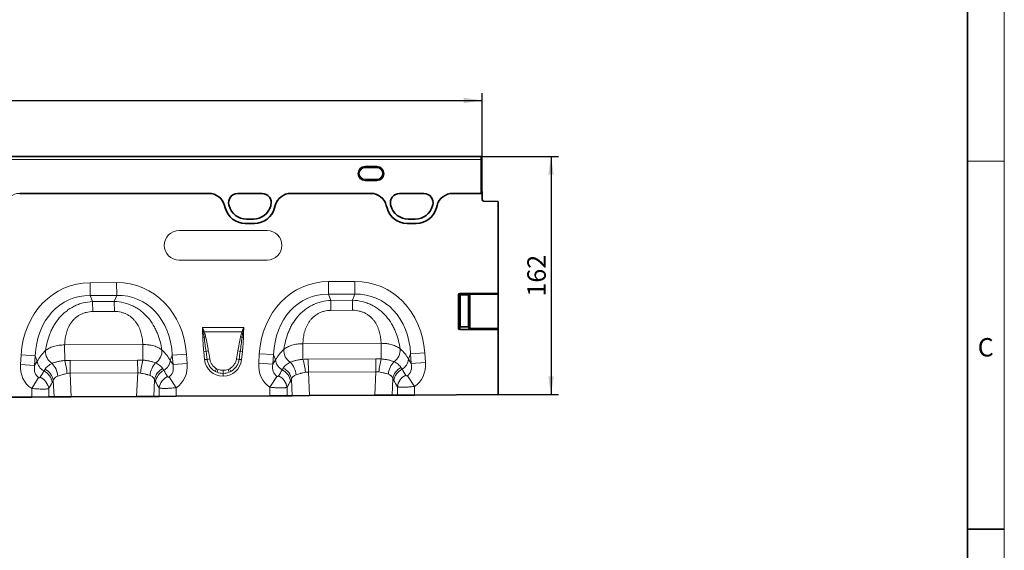
# Model space of a CAD drawing. Units: millimetres. Extents: x 75 to 2081, y 25 to 1460.
# Drawn here: x 1406 to 2075, y 728 to 1089 of the extents above; entities that cross this region are included whole.
import ezdxf

# ---------------------------------------------------------------- set-up
doc = ezdxf.new("R2010")
doc.units = ezdxf.units.MM
doc.header["$LTSCALE"] = 5
doc.layers.add('DIMENSION', color=7, linetype='Continuous')
doc.styles.add('SLDTEXTSTYLE0', font='TXT', dxfattribs={"width": 0.605})
doc.dimstyles.new('SLDDIMSTYLE0', dxfattribs={"dimtxt": 12.5, "dimasz": 12.5, "dimexe": 0, "dimexo": 0.0625, "dimgap": 3.125, "dimtad": 1, "dimrnd": 1e-09, "dimzin": 12, "dimdsep": 46, "dimtxsty": 'SLDTEXTSTYLE0', "dimsah": 1, "dimcen": 0.09, "dimadec": 0, "dimazin": 3, "dimtfac": 1, "dimtofl": 0, "dimtmove": 0, "dimatfit": 3, "dimfxl": 0, "dimfrac": 2, "dimtolj": 1, "dimtzin": 12, "dimarcsym": 0})
doc.dimstyles.new('SLDDIMSTYLE1', dxfattribs={"dimtxt": 12.5, "dimasz": 12.5, "dimexe": 0, "dimexo": 0.0625, "dimgap": 3.125, "dimtad": 1, "dimdec": 0, "dimrnd": 1e-09, "dimzin": 12, "dimdsep": 46, "dimtxsty": 'SLDTEXTSTYLE0', "dimsah": 1, "dimcen": 0.09, "dimadec": 0, "dimazin": 3, "dimtfac": 1, "dimtdec": 0, "dimtofl": 0, "dimtmove": 0, "dimatfit": 3, "dimfxl": 0, "dimfrac": 2, "dimtolj": 1, "dimtzin": 12, "dimarcsym": 0})

# ---------------------------------------------------------------- blocks, each defined once
blk = doc.blocks.new('_D')
at = {"layer": 'DIMENSION'}
for p, q in [((719.92, 971.87), (719.92, 1038.83)), ((1719.92, 971.87), (1719.92, 1038.83)), ((719.92, 1033.83), (1719.92, 1033.83))]:
    blk.add_line(p, q, dxfattribs=at)
for points in [[(719.92, 1033.83), (732.42, 1031.9), (732.42, 1035.75)], [(1719.92, 1033.83), (1707.42, 1035.75), (1707.42, 1031.9)]]:
    blk.add_solid(points, dxfattribs=at)
at = {"layer": 'DIMENSION', "insert": (1200.82, 1049.94), "char_height": 12.5, "attachment_point": 1, "style": 'SLDTEXTSTYLE0'}
blk.add_mtext('1000', dxfattribs=at)
blk = doc.blocks.new('_D_2')
at = {"layer": 'DIMENSION'}
for p, q in [((1719.42, 995.81), (1771.85, 995.81)), ((1766.85, 995.81), (1766.85, 833.93)), ((1730.92, 833.93), (1771.85, 833.93))]:
    blk.add_line(p, q, dxfattribs=at)
for points in [[(1766.85, 995.81), (1764.93, 983.31), (1768.77, 983.31)], [(1766.85, 833.93), (1768.77, 846.43), (1764.93, 846.43)]]:
    blk.add_solid(points, dxfattribs=at)
at = {"layer": 'DIMENSION', "insert": (1750.74, 900.55), "char_height": 12.5, "attachment_point": 1, "rotation": 90, "style": 'SLDTEXTSTYLE0'}
blk.add_mtext('162', dxfattribs=at)

msp = doc.modelspace()

# ---------------------------------------------------------------- linework, layer by layer
at = {"color": 7, "linetype": 'Continuous', "lineweight": 18}
for p, q in [((2075, 1460), (2075, 25)), ((2075, 992.5), (2050, 992.5))]:
    msp.add_line(p, q, dxfattribs=at)
at = {"color": 7, "linetype": 'Continuous', "lineweight": 35}
for p, q in [((2050, 1435), (2050, 50)), ((1719.416, 995.869), (1220.416, 995.869)), ((1719.416, 995.869), (1719.416, 995.866)), ((1719.416, 995.866), (1719.416, 995.814)), ((1719.416, 995.814), (1719.416, 993.816)), ((1719.416, 993.816), (1719.416, 970.663)), ((1405.613, 970.663), (1534.219, 970.663)), ((1553.811, 970.663), (1570.426, 970.663)), ((1590.013, 970.663), (1644.221, 970.663)), ((1663.811, 970.663), (1680.426, 970.663)), ((1700.016, 970.663), (1719.416, 970.663)), ((1719.416, 971.873), (1719.416, 970.663)), ((1719.916, 971.873), (1719.416, 971.873)), ((1719.916, 966.447), (1719.916, 971.873)), ((1730.916, 965.185), (1720.89, 965.447)), ((1730.916, 902.969), (1730.916, 965.185)), ((1544.866, 962.547), (1545.336, 960.795)), ((1547.96, 962.292), (1547.812, 962.845)), ((1576.425, 962.845), (1576.277, 962.292)), ((1578.896, 960.795), (1579.366, 962.547)), ((1654.869, 962.547), (1655.338, 960.795)), ((1657.96, 962.292), (1657.812, 962.845)), ((1686.425, 962.845), (1686.277, 962.292)), ((1688.899, 960.795), (1689.369, 962.547)), ((1564.482, 953.241), (1559.755, 953.241)), ((1674.482, 953.241), (1669.755, 953.241)), ((1558.985, 950.321), (1565.247, 950.321)), ((1668.987, 950.321), (1675.25, 950.321)), ((1730.916, 902.969), (1730.916, 902.476)), ((1730.916, 902.476), (1730.916, 902.446)), ((1730.916, 902.446), (1730.916, 901.953)), ((1730.916, 901.953), (1730.916, 879.066)), ((1730.916, 879.066), (1730.916, 878.613)), ((1730.916, 878.613), (1730.916, 878.416)), ((1730.916, 878.416), (1730.916, 877.963)), ((1730.916, 833.929), (1730.916, 877.963)), ((1413.781, 832.324), (1349.949, 832.001)), ((1425.372, 832.382), (1413.781, 832.324)), ((1428.959, 832.4), (1425.372, 832.382)), ((1440.635, 832.46), (1428.959, 832.4)), ((1440.635, 832.46), (1485.071, 832.684)), ((1496.774, 832.744), (1485.071, 832.684)), ((1500.355, 832.762), (1496.774, 832.744)), ((1511.946, 832.82), (1500.355, 832.762)), ((1575.779, 833.143), (1511.946, 832.82)), ((1587.37, 833.202), (1575.779, 833.143)), ((1590.957, 833.22), (1587.37, 833.202)), ((1602.633, 833.279), (1590.957, 833.22)), ((1602.633, 833.279), (1647.069, 833.504)), ((1658.772, 833.563), (1647.069, 833.504)), ((1662.353, 833.582), (1658.772, 833.563)), ((1673.944, 833.64), (1662.353, 833.582)), ((1730.916, 833.929), (1673.944, 833.64)), ((2050, 742.5), (2075, 742.5))]:
    msp.add_line(p, q, dxfattribs=at)
at = {"color": 8, "linetype": 'Continuous', "lineweight": 18}
for p, q in [((1719.416, 995.866), (1220.416, 995.866)), ((1220.416, 995.814), (1719.416, 995.814)), ((1719.416, 993.816), (1220.416, 993.816)), ((1640.416, 989.131), (1648.416, 989.131)), ((1640.416, 988.633), (1640.416, 989.131)), ((1648.416, 988.633), (1640.416, 988.633)), ((1640.416, 988.582), (1640.416, 988.633)), ((1640.416, 988.582), (1648.416, 988.582)), ((1640.416, 988.084), (1640.416, 988.582)), ((1648.416, 988.084), (1640.416, 988.084)), ((1648.416, 988.633), (1648.416, 989.131)), ((1648.416, 988.582), (1648.416, 988.633)), ((1648.416, 988.084), (1648.416, 988.582)), ((1640.416, 979.764), (1640.416, 980.262)), ((1640.416, 980.262), (1648.416, 980.262)), ((1640.416, 979.764), (1640.416, 979.713)), ((1648.416, 979.764), (1640.416, 979.764)), ((1640.416, 979.215), (1640.416, 979.713)), ((1640.416, 979.713), (1648.416, 979.713)), ((1648.416, 979.215), (1640.416, 979.215)), ((1648.416, 979.764), (1648.416, 980.262)), ((1648.416, 979.764), (1648.416, 979.713)), ((1648.416, 979.215), (1648.416, 979.713)), ((1405.613, 970.663), (1534.219, 970.663)), ((1553.811, 970.663), (1570.426, 970.663)), ((1590.013, 970.663), (1644.221, 970.663)), ((1663.811, 970.663), (1680.426, 970.663)), ((1700.016, 970.663), (1719.416, 970.663)), ((1544.866, 962.547), (1545.336, 960.795)), ((1547.96, 962.292), (1547.812, 962.845)), ((1576.425, 962.845), (1576.277, 962.292)), ((1578.896, 960.795), (1579.366, 962.547)), ((1654.869, 962.547), (1655.338, 960.795)), ((1657.96, 962.292), (1657.812, 962.845)), ((1686.425, 962.845), (1686.277, 962.292)), ((1688.899, 960.795), (1689.369, 962.547)), ((1564.482, 953.241), (1559.755, 953.241)), ((1674.482, 953.241), (1669.755, 953.241)), ((1573.916, 945.373), (1513.916, 945.373)), ((1558.985, 950.321), (1565.247, 950.321)), ((1668.987, 950.321), (1675.25, 950.321)), ((1513.916, 925.373), (1573.916, 925.373)), ((1615.523, 910.763), (1633.514, 910.854)), ((1615.567, 902.103), (1615.523, 910.763)), ((1633.558, 902.194), (1633.514, 910.854)), ((1453.525, 909.943), (1471.516, 910.034)), ((1453.569, 901.283), (1453.525, 909.943)), ((1471.56, 901.374), (1471.516, 910.034)), ((1471.56, 901.374), (1453.569, 901.283)), ((1453.569, 901.283), (1455.218, 897.172)), ((1455.218, 897.172), (1469.952, 897.246)), ((1455.253, 890.368), (1455.218, 897.172)), ((1469.952, 897.246), (1471.56, 901.374)), ((1469.987, 890.443), (1469.952, 897.246)), ((1633.558, 902.194), (1615.567, 902.103)), ((1615.567, 902.103), (1617.216, 897.992)), ((1617.216, 897.992), (1631.95, 898.066)), ((1617.251, 891.188), (1617.216, 897.992)), ((1631.95, 898.066), (1633.558, 902.194)), ((1631.984, 891.263), (1631.95, 898.066)), ((1703.82, 878.986), (1703.82, 901.984)), ((1703.82, 901.984), (1704.312, 901.984)), ((1704.312, 901.984), (1704.312, 878.986)), ((1704.784, 901.513), (1704.312, 901.984)), ((1704.784, 880.232), (1704.784, 901.513)), ((1704.784, 901.513), (1705.276, 901.513)), ((1704.805, 902.969), (1730.916, 902.969)), ((1704.805, 902.476), (1704.805, 902.969)), ((1730.916, 902.476), (1704.805, 902.476)), ((1704.805, 902.476), (1705.276, 902.005)), ((1705.276, 902.005), (1710.555, 902.005)), ((1705.276, 902.005), (1705.276, 901.513)), ((1705.276, 901.513), (1705.276, 880.232)), ((1710.555, 901.513), (1705.276, 901.513)), ((1710.555, 902.005), (1710.851, 902.3)), ((1710.555, 902.005), (1710.555, 901.513)), ((1710.555, 880.232), (1710.555, 901.513)), ((1710.555, 901.513), (1711.048, 901.513)), ((1711.343, 901.808), (1711.048, 901.513)), ((1711.048, 901.513), (1711.048, 880.232)), ((1711.343, 879.452), (1711.343, 901.808)), ((1711.835, 902.446), (1730.916, 902.446)), ((1711.835, 902.446), (1711.835, 901.953)), ((1730.916, 901.953), (1711.835, 901.953)), ((1711.835, 901.953), (1711.835, 879.066)), ((1469.987, 890.443), (1455.253, 890.368)), ((1631.984, 891.263), (1617.251, 891.188)), ((1529.824, 879.519), (1557.999, 879.519)), ((1703.82, 878.986), (1704.312, 878.986)), ((1704.312, 878.986), (1704.784, 880.232)), ((1705.276, 879.779), (1704.761, 878.416)), ((1704.761, 878.416), (1730.916, 878.416)), ((1704.761, 877.963), (1704.761, 878.416)), ((1730.916, 877.963), (1704.761, 877.963)), ((1704.784, 880.232), (1705.276, 880.232)), ((1705.276, 880.232), (1705.276, 879.779)), ((1705.276, 880.232), (1710.555, 880.232)), ((1710.555, 879.779), (1705.276, 879.779)), ((1710.555, 880.232), (1710.555, 879.779)), ((1710.555, 880.232), (1711.048, 880.232)), ((1710.851, 878.999), (1710.555, 879.779)), ((1711.048, 880.232), (1711.343, 879.452)), ((1711.835, 878.613), (1711.835, 879.066)), ((1711.835, 879.066), (1730.916, 879.066)), ((1730.916, 878.613), (1711.835, 878.613)), ((1530.494, 876.51), (1529.968, 876.503)), ((1531.068, 872.882), (1530.096, 872.862)), ((1556.729, 876.514), (1531.095, 876.514)), ((1556.756, 872.882), (1557.728, 872.862)), ((1557.856, 876.503), (1557.33, 876.51)), ((1436.157, 867.707), (1489.311, 867.976)), ((1436.211, 857.093), (1436.157, 867.707)), ((1489.365, 857.365), (1489.311, 867.976)), ((1598.155, 868.527), (1651.309, 868.796)), ((1598.209, 857.913), (1598.155, 868.527)), ((1651.362, 858.184), (1651.309, 868.796)), ((1406.109, 854.46), (1406.529, 860.934)), ((1416.168, 860.309), (1406.529, 860.934)), ((1416.168, 860.309), (1415.748, 853.835)), ((1417.602, 856.736), (1416.168, 860.309)), ((1439.834, 857.227), (1485.784, 857.459)), ((1439.878, 848.479), (1439.834, 857.227)), ((1485.828, 848.712), (1485.784, 857.459)), ((1509.373, 860.781), (1507.976, 857.193)), ((1507.976, 857.193), (1509.859, 854.311)), ((1509.373, 860.781), (1519.005, 861.503)), ((1509.859, 854.311), (1509.373, 860.781)), ((1519.005, 861.503), (1519.491, 855.034)), ((1532.321, 863.247), (1530.784, 863.086)), ((1531.348, 857.722), (1530.784, 863.086)), ((1533.069, 857.903), (1531.348, 857.722)), ((1554.754, 857.903), (1556.475, 857.722)), ((1555.502, 863.247), (1557.039, 863.086)), ((1557.039, 863.086), (1556.475, 857.722)), ((1568.107, 855.28), (1568.527, 861.754)), ((1578.166, 861.129), (1568.527, 861.754)), ((1578.166, 861.129), (1577.746, 854.655)), ((1577.746, 854.655), (1579.6, 857.556)), ((1579.6, 857.556), (1578.166, 861.129)), ((1601.832, 858.046), (1647.782, 858.279)), ((1601.876, 849.299), (1601.832, 858.046)), ((1647.826, 849.532), (1647.782, 858.279)), ((1671.371, 861.601), (1669.974, 858.013)), ((1669.974, 858.013), (1671.857, 855.131)), ((1671.371, 861.601), (1681.003, 862.323)), ((1671.857, 855.131), (1671.371, 861.601)), ((1681.003, 862.323), (1681.489, 855.854)), ((1415.748, 853.835), (1406.109, 854.46)), ((1415.748, 853.835), (1417.602, 856.736)), ((1509.859, 854.311), (1519.491, 855.034)), ((1543.836, 850.488), (1543.987, 850.488)), ((1543.836, 848.383), (1543.836, 850.488)), ((1543.987, 848.383), (1543.987, 850.488)), ((1577.746, 854.655), (1568.107, 855.28)), ((1671.857, 855.131), (1681.489, 855.854)), ((1418.481, 845.529), (1413.781, 838.157)), ((1428.959, 832.4), (1428.431, 843.574)), ((1485.828, 848.712), (1439.878, 848.479)), ((1439.878, 848.479), (1440.635, 832.46)), ((1485.071, 832.684), (1485.828, 848.712)), ((1497.306, 844.011), (1496.774, 832.744)), ((1507.193, 845.967), (1511.946, 838.629)), ((1543.836, 848.383), (1543.836, 846.478)), ((1543.987, 848.383), (1543.836, 848.383)), ((1543.987, 846.478), (1543.836, 846.478)), ((1543.987, 848.383), (1543.987, 846.478)), ((1580.479, 846.349), (1575.779, 838.977)), ((1590.957, 833.22), (1590.429, 844.394)), ((1647.826, 849.532), (1601.876, 849.299)), ((1601.876, 849.299), (1602.633, 833.279)), ((1647.069, 833.504), (1647.826, 849.532)), ((1659.304, 844.831), (1658.772, 833.563)), ((1669.191, 846.787), (1673.944, 839.449)), ((1413.781, 832.324), (1413.781, 838.157)), ((1425.372, 838.011), (1425.372, 832.382)), ((1500.355, 832.762), (1500.355, 838.469)), ((1511.946, 838.629), (1511.946, 832.82)), ((1575.779, 833.143), (1575.779, 838.977)), ((1587.37, 838.831), (1587.37, 833.202)), ((1662.353, 833.582), (1662.353, 839.288)), ((1673.944, 839.449), (1673.944, 833.64))]:
    msp.add_line(p, q, dxfattribs=at)
for centre, radius, start, end in [((1640.416, 984.173), 4.958, 90, 270), ((1640.416, 984.173), 4.46, 90, 270), ((1640.416, 984.173), 4.409, 90, 270), ((1640.416, 984.173), 3.911, 90, 270), ((1648.416, 984.173), 4.958, 270, 90), ((1648.416, 984.173), 4.409, 270, 90), ((1648.416, 984.173), 3.911, 270, 90), ((1553.811, 964.452), 6.211, 90, 195), ((1570.426, 964.452), 6.211, 345, 90), ((1663.811, 964.452), 6.211, 90, 195), ((1680.426, 964.452), 6.211, 345, 90), ((1558.985, 964.452), 14.131, 195, 270), ((1559.755, 965.452), 12.211, 195, 270), ((1564.482, 965.452), 12.211, 270, 345), ((1565.247, 964.452), 14.131, 270, 345), ((1668.987, 964.452), 14.131, 195, 270), ((1669.755, 965.452), 12.211, 195, 270), ((1674.482, 965.452), 12.211, 270, 345), ((1675.25, 964.452), 14.131, 270, 345), ((1513.916, 935.373), 10, 90, 270), ((1573.916, 935.373), 10, 270, 90), ((1705.294, 901.495), 0.511, 91.99808, 178.00192), ((1710.538, 901.495), 0.511, 1.99808, 88.00192), ((1710.833, 901.79), 0.511, 1.99808, 88.00192), ((1705.299, 880.298), 0.519, 187.249842, 267.50411), ((1710.533, 880.298), 0.519, 272.49589, 352.750158), ((1710.828, 879.517), 0.519, 272.49589, 352.750158), ((1538.456, 855.868), 22.124, 109.63816, 111.091966), ((1538.189, 857.07), 20.698, 110.045733, 111.709109), ((1535.603, 855.142), 18.311, 101.221494, 104.340297), ((1552.22, 855.142), 18.311, 75.659703, 78.778506), ((1549.634, 857.07), 20.698, 68.290891, 69.954267), ((1549.368, 855.868), 22.124, 68.908034, 70.36184), ((1432.614, 863.113), 9.409, 175.526197, 237.845343), ((1492.901, 863.417), 9.408, 302.811954, 5.055749), ((1536.362, 849.531), 14.299, 100.08611, 106.414831), ((1551.462, 849.531), 14.299, 73.585169, 79.91389), ((1594.612, 863.932), 9.409, 175.526197, 237.845343), ((1654.899, 864.237), 9.408, 302.811954, 5.055749), ((1381.253, 841.952), 57.005, 6.394388, 15.402645), ((1545.115, 842.784), 57.625, 165.343959, 174.233645), ((1499.608, 857.839), 8.393, 298.064135, 355.58642), ((1536.548, 846.275), 12.137, 98.322727, 106.653554), ((1551.276, 846.275), 12.137, 73.346446, 81.677273), ((1587.961, 858.286), 8.393, 184.99386, 242.524164), ((1543.251, 842.772), 57.005, 6.394388, 15.402645), ((1707.113, 843.604), 57.625, 165.343959, 174.233645), ((1661.606, 858.659), 8.393, 298.064135, 355.58642), ((1425.963, 857.467), 8.393, 184.99386, 242.524164), ((1418.181, 841.922), 10.382, 9.160351, 63.421046), ((1417.843, 845.591), 13.662, 4.121629, 44.383653), ((1507.871, 846.075), 13.656, 136.296297, 176.221364), ((1507.544, 842.365), 10.369, 117.063745, 170.869314), ((1508.304, 841.166), 10.413, 117.121719, 171.492636), ((1558.256, 841.235), 21.373, 151.186317, 156.724614), ((1566.486, 840.885), 27.871, 158.545109, 162.828125), ((1521.338, 840.885), 27.871, 17.171875, 21.454891), ((1529.568, 841.235), 21.373, 23.275386, 28.813683), ((1579.411, 841.525), 10.424, 8.530416, 63.337505), ((1580.179, 842.741), 10.382, 9.160351, 63.421046), ((1579.841, 846.411), 13.662, 4.121629, 44.383653), ((1669.869, 846.895), 13.656, 136.296297, 176.221364), ((1669.541, 843.185), 10.369, 117.063745, 170.869314), ((1670.302, 841.985), 10.413, 117.121719, 171.492636), ((1415.042, 836.458), 10.445, 8.553475, 64.178217), ((1417.413, 840.705), 10.424, 8.530416, 63.337505), ((1510.678, 836.92), 10.438, 116.149988, 171.468549), ((1577.04, 837.278), 10.445, 8.553475, 64.178217), ((1672.676, 837.74), 10.438, 116.149988, 171.468549)]:
    msp.add_arc(centre, radius, start, end, dxfattribs=at)
at = {"color": 7, "linetype": 'Continuous', "lineweight": 35}
for centre, radius, start, end in [((1648.416, 984.173), 4.46, 270, 90), ((1553.811, 964.452), 6.211, 90, 195), ((1570.426, 964.452), 6.211, 345, 90), ((1663.811, 964.452), 6.211, 90, 195), ((1680.426, 964.452), 6.211, 345, 90), ((1720.916, 966.447), 1, 180, 268.5), ((1558.985, 964.452), 14.131, 195, 270), ((1559.755, 965.452), 12.211, 195, 270), ((1564.482, 965.452), 12.211, 270, 345), ((1565.247, 964.452), 14.131, 270, 345), ((1668.987, 964.452), 14.131, 195, 270), ((1669.755, 965.452), 12.211, 195, 270), ((1674.482, 965.452), 12.211, 270, 345), ((1675.25, 964.452), 14.131, 270, 345)]:
    msp.add_arc(centre, radius, start, end, dxfattribs=at)
at = {"color": 8, "linetype": 'Continuous', "lineweight": 18}
for centre, major_axis, ratio, start_param, end_param in [((1405.689, 959.648), (-10.32, 4.114), 0.9901343, 5.0951727, 6.3995974), ((1534.143, 959.648), (10.32, 4.114), 0.9901343, 6.1667732, 7.4711979), ((1590.089, 959.648), (10.32, -4.114), 0.9901343, 1.95358, 3.2580048), ((1644.146, 959.648), (10.32, 4.114), 0.9901343, 6.1667732, 7.4711979), ((1700.092, 959.648), (10.32, -4.114), 0.9901343, 1.95358, 3.2580048), ((1621.761, 850.749), (-22.789, 56.805), 0.8495914, 5.9591666, 7.3410809), ((1627.884, 850.78), (22.213, 57.033), 0.8495914, 5.2252897, 6.607204), ((1459.763, 849.929), (-22.789, 56.805), 0.8495914, 5.9591666, 7.3410809), ((1465.886, 849.96), (22.213, 57.033), 0.8495914, 5.2252897, 6.607204), ((1459.763, 849.929), (-19.626, 48.92), 0.7968131, 5.9591666, 7.3410809), ((1465.886, 849.96), (19.13, 49.116), 0.7968131, 5.2252897, 6.607204), ((1621.761, 850.749), (-19.626, 48.92), 0.7968131, 5.9591666, 7.3410809), ((1627.884, 850.78), (19.13, 49.116), 0.7968131, 5.2252897, 6.607204), ((1704.835, 901.953), (-0.729, 0.729), 0.9702875, 5.5128663, 7.0535043), ((1704.835, 901.953), (-0.386, 0.386), 0.9166263, 5.5128663, 7.0535043), ((1711.835, 902.269), (1, 0), 0.176327, 1.5707963, 2.9670597), ((1711.835, 901.777), (0.5, 0), 0.352654, 1.5707963, 2.9670597), ((1704.835, 879.066), (0.395, 1.045), 0.8949521, 1.9705638, 3.4679072), ((1704.835, 879.066), (0.237, 0.627), 0.7463777, 1.9705638, 3.4679072), ((1711.835, 879.08), (1, 0), 0.4663077, 3.3161256, 4.712389), ((1711.835, 879.533), (0.5, 0), 0.9326153, 3.3161256, 4.712389), ((1458.487, 853.11), (42.645, 5.284), 0.5613081, 2.4709898, 2.7758885), ((1467.13, 853.154), (42.696, -4.852), 0.5613081, 0.3657042, 0.6706028), ((1533.402, 838.379), (-4.219, 39.731), 0.1001085, 5.2264854, 5.3897475), ((1554.421, 838.379), (4.219, 39.731), 0.1001085, 0.8934378, 1.0566999), ((1620.485, 853.93), (42.645, 5.284), 0.5613081, 2.4709898, 2.7758885), ((1629.128, 853.974), (42.696, -4.852), 0.5613081, 0.3657042, 0.6706028), ((1544.648, 859.937), (9.247, 10.27), 0.940719, 2.438827, 3.8443583), ((1533.402, 838.179), (-4.197, 39.733), 0.0500543, 5.2265655, 5.3898276), ((1543.175, 859.937), (-9.247, 10.27), 0.940719, 2.438827, 3.8443583), ((1554.421, 838.179), (4.197, 39.733), 0.0500543, 0.8933577, 1.0566198), ((1424.852, 855.514), (11.083, 17.35), 0.8743166, 2.1332413, 3.1423705), ((1424.852, 855.514), (6.376, 9.982), 0.675428, 2.1332413, 3.1423705), ((1583.183, 729.673), (-151.04, 243.255), 0.015966, 1.0414207, 1.0609355), ((1500.739, 855.898), (-6.477, 9.917), 0.675428, 3.1382593, 4.149944), ((1500.739, 855.898), (-11.258, 17.237), 0.8743166, 3.1382593, 4.149944), ((1544.133, 859.565), (7.984, 4.863), 0.9592595, 3.6624475, 3.7851507), ((1543.69, 859.565), (7.984, -4.863), 0.9592595, 5.6396273, 5.7623304), ((1586.85, 856.334), (11.083, 17.35), 0.8743166, 2.1332413, 3.1423705), ((1586.85, 856.334), (6.376, 9.982), 0.675428, 2.1332413, 3.1423705), ((1494.61, 711.94), (172.462, 282.225), 0.0136959, 5.2184542, 5.2353074), ((1745.181, 730.492), (-151.04, 243.255), 0.015966, 1.0414207, 1.0609355), ((1662.737, 856.718), (-6.477, 9.917), 0.675428, 3.1382593, 4.149944), ((1662.737, 856.718), (-11.258, 17.237), 0.8743166, 3.1382593, 4.149944), ((1332.612, 711.121), (172.462, 282.225), 0.0136959, 5.2184542, 5.2353074), ((1544.648, 859.937), (7.988, 8.871), 0.9214445, 3.3601447, 3.4828479), ((1544.133, 859.365), (10.216, 4.697), 0.974189, 3.7765943, 3.8992974), ((1543.175, 859.937), (-7.988, 8.871), 0.9214445, 2.8003374, 2.9230406), ((1543.69, 859.365), (10.216, -4.697), 0.974189, 5.5254805, 5.6481837), ((1735.522, 730.492), (-141.257, 243.784), 0.0351185, 1.0684339, 1.0879488), ((1342.271, 711.121), (162.696, 282.682), 0.0302097, 5.1952116, 5.2120647), ((1573.524, 729.673), (-141.257, 243.784), 0.0351185, 1.0684339, 1.0879488), ((1504.269, 711.94), (162.696, 282.682), 0.0302097, 5.1952116, 5.2120647)]:
    msp.add_ellipse(centre, major_axis=major_axis, ratio=ratio, start_param=start_param, end_param=end_param, dxfattribs=at)
at = {"color": 7, "linetype": 'Continuous', "lineweight": 35}
for centre, major_axis, start_param, end_param in [((1534.143, 959.648), (10.32, 4.114), 6.1667732, 7.4711979), ((1590.089, 959.648), (10.32, -4.114), 1.95358, 3.2580048), ((1644.146, 959.648), (10.32, 4.114), 6.1667732, 7.4711979), ((1700.092, 959.648), (10.32, -4.114), 1.95358, 3.2580048)]:
    msp.add_ellipse(centre, major_axis=major_axis, ratio=0.9901343, start_param=start_param, end_param=end_param, dxfattribs=at)
at = {"color": 8, "linetype": 'Continuous', "lineweight": 18}
for points, knots in [([(1423.234, 863.847), (1423.496, 865.754), (1423.858, 867.669), (1424.826, 871.503), (1425.431, 873.421), (1426.38, 875.808), (1426.579, 876.285), (1426.995, 877.23), (1427.212, 877.699), (1427.889, 879.093), (1428.376, 880.006), (1429.955, 882.693), (1431.161, 884.414), (1433.936, 887.669), (1435.466, 889.157), (1437.569, 890.825), (1438, 891.149), (1438.88, 891.776), (1439.332, 892.081), (1440.705, 892.956), (1441.648, 893.488), (1443.586, 894.453), (1444.582, 894.884), (1446.116, 895.453), (1446.636, 895.63), (1447.682, 895.956), (1448.209, 896.104), (1450.854, 896.774), (1453.014, 897.085), (1455.218, 897.172)], [0, 0, 0, 0, 0.125, 0.125, 0.25, 0.25, 0.28125, 0.28125, 0.3125, 0.3125, 0.375, 0.375, 0.5, 0.5, 0.625, 0.625, 0.65625, 0.65625, 0.6875, 0.6875, 0.75, 0.75, 0.8125, 0.8125, 0.84375, 0.84375, 0.875, 0.875, 1, 1, 1, 1]), ([(1469.952, 897.246), (1472.157, 897.182), (1474.321, 896.893), (1476.972, 896.25), (1477.5, 896.107), (1478.55, 895.792), (1479.071, 895.62), (1480.611, 895.066), (1481.611, 894.645), (1483.559, 893.7), (1484.507, 893.177), (1485.89, 892.316), (1486.344, 892.017), (1487.231, 891.398), (1487.665, 891.079), (1489.785, 889.432), (1491.33, 887.959), (1494.137, 884.733), (1495.361, 883.024), (1496.967, 880.353), (1497.463, 879.445), (1498.154, 878.058), (1498.376, 877.591), (1498.801, 876.651), (1499.005, 876.176), (1499.978, 873.798), (1500.603, 871.886), (1501.61, 868.063), (1501.991, 866.151), (1502.272, 864.247)], [0, 0, 0, 0, 0.125, 0.125, 0.15625, 0.15625, 0.1875, 0.1875, 0.25, 0.25, 0.3125, 0.3125, 0.34375, 0.34375, 0.375, 0.375, 0.5, 0.5, 0.625, 0.625, 0.6875, 0.6875, 0.71875, 0.71875, 0.75, 0.75, 0.875, 0.875, 1, 1, 1, 1]), ([(1585.232, 864.666), (1585.494, 866.573), (1585.856, 868.489), (1586.824, 872.323), (1587.429, 874.241), (1588.378, 876.628), (1588.577, 877.105), (1588.993, 878.05), (1589.21, 878.519), (1589.887, 879.913), (1590.374, 880.826), (1591.952, 883.513), (1593.159, 885.234), (1595.934, 888.489), (1597.463, 889.977), (1599.567, 891.645), (1599.998, 891.969), (1600.878, 892.596), (1601.329, 892.901), (1602.703, 893.775), (1603.646, 894.308), (1605.584, 895.272), (1606.58, 895.704), (1608.114, 896.273), (1608.634, 896.45), (1609.68, 896.776), (1610.206, 896.924), (1612.851, 897.594), (1615.012, 897.905), (1617.216, 897.992)], [0, 0, 0, 0, 0.125, 0.125, 0.25, 0.25, 0.28125, 0.28125, 0.3125, 0.3125, 0.375, 0.375, 0.5, 0.5, 0.625, 0.625, 0.65625, 0.65625, 0.6875, 0.6875, 0.75, 0.75, 0.8125, 0.8125, 0.84375, 0.84375, 0.875, 0.875, 1, 1, 1, 1]), ([(1631.95, 898.066), (1634.155, 898.001), (1636.319, 897.713), (1638.97, 897.07), (1639.498, 896.927), (1640.548, 896.612), (1641.069, 896.44), (1642.609, 895.886), (1643.609, 895.465), (1645.557, 894.52), (1646.505, 893.997), (1647.888, 893.136), (1648.342, 892.836), (1649.229, 892.218), (1649.662, 891.898), (1651.783, 890.252), (1653.328, 888.779), (1656.135, 885.553), (1657.359, 883.844), (1658.965, 881.173), (1659.461, 880.265), (1660.152, 878.878), (1660.374, 878.411), (1660.799, 877.471), (1661.003, 876.996), (1661.976, 874.618), (1662.601, 872.706), (1663.608, 868.883), (1663.989, 866.971), (1664.27, 865.066)], [0, 0, 0, 0, 0.125, 0.125, 0.15625, 0.15625, 0.1875, 0.1875, 0.25, 0.25, 0.3125, 0.3125, 0.34375, 0.34375, 0.375, 0.375, 0.5, 0.5, 0.625, 0.625, 0.6875, 0.6875, 0.71875, 0.71875, 0.75, 0.75, 0.875, 0.875, 1, 1, 1, 1]), ([(1455.253, 890.368), (1453.712, 890.361), (1452.203, 890.18), (1449.989, 889.627), (1449.257, 889.395), (1447.855, 888.846), (1447.179, 888.53), (1446.203, 887.994), (1445.883, 887.804), (1445.257, 887.406), (1444.949, 887.195), (1444.057, 886.543), (1443.501, 886.077), (1442.457, 885.093), (1441.969, 884.574), (1441.059, 883.488), (1440.635, 882.918), (1439.482, 881.188), (1438.856, 879.991), (1438.081, 878.155), (1437.851, 877.537), (1437.439, 876.288), (1437.259, 875.66), (1436.791, 873.792), (1436.571, 872.557), (1436.268, 870.112), (1436.186, 868.902), (1436.157, 867.707)], [0, 0, 0, 0, 0.125, 0.125, 0.1875, 0.1875, 0.25, 0.25, 0.28125, 0.28125, 0.3125, 0.3125, 0.375, 0.375, 0.4375, 0.4375, 0.5, 0.5, 0.625, 0.625, 0.6875, 0.6875, 0.75, 0.75, 0.875, 0.875, 1, 1, 1, 1]), ([(1489.311, 867.976), (1489.27, 869.171), (1489.175, 870.38), (1488.848, 872.821), (1488.616, 874.054), (1488.128, 875.918), (1487.942, 876.544), (1487.518, 877.788), (1487.281, 878.404), (1486.488, 880.232), (1485.85, 881.422), (1484.679, 883.141), (1484.249, 883.706), (1483.328, 884.783), (1482.836, 885.297), (1481.782, 886.271), (1481.22, 886.731), (1480.322, 887.374), (1480.012, 887.582), (1479.382, 887.974), (1479.06, 888.16), (1478.078, 888.686), (1477.399, 888.996), (1475.992, 889.53), (1475.258, 889.755), (1473.038, 890.285), (1471.527, 890.451), (1469.987, 890.443)], [0, 0, 0, 0, 0.125, 0.125, 0.25, 0.25, 0.3125, 0.3125, 0.375, 0.375, 0.5, 0.5, 0.5625, 0.5625, 0.625, 0.625, 0.6875, 0.6875, 0.71875, 0.71875, 0.75, 0.75, 0.8125, 0.8125, 0.875, 0.875, 1, 1, 1, 1]), ([(1617.251, 891.188), (1615.71, 891.18), (1614.201, 890.999), (1611.987, 890.447), (1611.255, 890.214), (1609.853, 889.666), (1609.177, 889.35), (1608.201, 888.813), (1607.881, 888.624), (1607.255, 888.226), (1606.947, 888.015), (1606.055, 887.363), (1605.499, 886.897), (1604.454, 885.913), (1603.967, 885.394), (1603.057, 884.308), (1602.633, 883.738), (1601.48, 882.008), (1600.854, 880.811), (1600.079, 878.975), (1599.849, 878.356), (1599.437, 877.108), (1599.257, 876.48), (1598.789, 874.612), (1598.569, 873.376), (1598.266, 870.932), (1598.184, 869.722), (1598.155, 868.527)], [0, 0, 0, 0, 0.125, 0.125, 0.1875, 0.1875, 0.25, 0.25, 0.28125, 0.28125, 0.3125, 0.3125, 0.375, 0.375, 0.4375, 0.4375, 0.5, 0.5, 0.625, 0.625, 0.6875, 0.6875, 0.75, 0.75, 0.875, 0.875, 1, 1, 1, 1]), ([(1651.309, 868.796), (1651.268, 869.991), (1651.173, 871.2), (1650.846, 873.641), (1650.614, 874.874), (1650.126, 876.737), (1649.94, 877.363), (1649.516, 878.608), (1649.279, 879.224), (1648.486, 881.052), (1647.848, 882.242), (1646.677, 883.961), (1646.247, 884.526), (1645.326, 885.603), (1644.833, 886.117), (1643.779, 887.091), (1643.218, 887.551), (1642.32, 888.194), (1642.01, 888.401), (1641.379, 888.794), (1641.058, 888.98), (1640.076, 889.506), (1639.397, 889.816), (1637.99, 890.35), (1637.256, 890.575), (1635.036, 891.105), (1633.525, 891.271), (1631.984, 891.263)], [0, 0, 0, 0, 0.125, 0.125, 0.25, 0.25, 0.3125, 0.3125, 0.375, 0.375, 0.5, 0.5, 0.5625, 0.5625, 0.625, 0.625, 0.6875, 0.6875, 0.71875, 0.71875, 0.75, 0.75, 0.8125, 0.8125, 0.875, 0.875, 1, 1, 1, 1]), ([(1530.096, 872.862), (1530.083, 873.469), (1530.06, 874.076), (1530.009, 875.289), (1529.977, 875.895), (1529.968, 876.503)], [0, 0, 0, 0, 0.5, 0.5, 1, 1, 1, 1]), ([(1530.784, 863.086), (1530.614, 864.711), (1530.464, 866.338), (1530.223, 869.597), (1530.13, 871.228), (1530.096, 872.862)], [0, 0, 0, 0, 0.5, 0.5, 1, 1, 1, 1]), ([(1531.068, 872.882), (1531.003, 873.456), (1530.925, 874.027), (1530.745, 875.166), (1530.642, 875.733), (1530.533, 876.3)], [0, 0, 0, 0, 0.5, 0.5, 1, 1, 1, 1]), ([(1532.321, 863.247), (1532.087, 864.85), (1531.863, 866.454), (1531.443, 869.665), (1531.244, 871.273), (1531.068, 872.882)], [0, 0, 0, 0, 0.5, 0.5, 1, 1, 1, 1]), ([(1531.095, 876.514), (1531.299, 875.959), (1531.475, 875.395), (1531.787, 874.256), (1531.923, 873.682), (1532.04, 873.103)], [0, 0, 0, 0, 0.5, 0.5, 1, 1, 1, 1]), ([(1532.04, 873.103), (1532.358, 871.524), (1532.661, 869.941), (1533.262, 866.776), (1533.559, 865.192), (1533.858, 863.609)], [0, 0, 0, 0, 0.5, 0.5, 1, 1, 1, 1]), ([(1553.966, 863.609), (1554.264, 865.192), (1554.561, 866.776), (1555.162, 869.941), (1555.465, 871.524), (1555.784, 873.103)], [0, 0, 0, 0, 0.5, 0.5, 1, 1, 1, 1]), ([(1556.756, 872.882), (1556.579, 871.273), (1556.381, 869.665), (1555.96, 866.454), (1555.737, 864.85), (1555.502, 863.247)], [0, 0, 0, 0, 0.5, 0.5, 1, 1, 1, 1]), ([(1555.784, 873.103), (1555.901, 873.683), (1556.036, 874.257), (1556.348, 875.395), (1556.524, 875.958), (1556.729, 876.514)], [0, 0, 0, 0, 0.5, 0.5, 1, 1, 1, 1]), ([(1557.29, 876.3), (1557.181, 875.733), (1557.079, 875.166), (1556.898, 874.027), (1556.82, 873.456), (1556.756, 872.882)], [0, 0, 0, 0, 0.5, 0.5, 1, 1, 1, 1]), ([(1557.728, 872.862), (1557.694, 871.228), (1557.6, 869.597), (1557.36, 866.338), (1557.21, 864.711), (1557.039, 863.086)], [0, 0, 0, 0, 0.5, 0.5, 1, 1, 1, 1]), ([(1557.856, 876.503), (1557.847, 875.895), (1557.815, 875.289), (1557.763, 874.076), (1557.74, 873.469), (1557.728, 872.862)], [0, 0, 0, 0, 0.5, 0.5, 1, 1, 1, 1]), ([(1423.234, 863.847), (1423.561, 864.14), (1423.926, 864.423), (1424.716, 864.957), (1425.142, 865.209), (1426.057, 865.684), (1426.547, 865.908), (1427.587, 866.323), (1428.128, 866.51), (1429.251, 866.847), (1429.832, 866.997), (1431.037, 867.256), (1431.663, 867.366), (1433.552, 867.626), (1434.84, 867.712), (1436.157, 867.707)], [0, 0, 0, 0, 0.125, 0.125, 0.25, 0.25, 0.375, 0.375, 0.5, 0.5, 0.625, 0.625, 0.75, 0.75, 1, 1, 1, 1]), ([(1489.311, 867.976), (1490.63, 867.995), (1491.917, 867.921), (1493.488, 867.721), (1493.8, 867.676), (1494.42, 867.573), (1494.729, 867.516), (1495.641, 867.33), (1496.226, 867.186), (1497.353, 866.86), (1497.894, 866.679), (1498.933, 866.277), (1499.432, 866.055), (1500.817, 865.352), (1501.611, 864.828), (1502.272, 864.247)], [0, 0, 0, 0, 0.25, 0.25, 0.3125, 0.3125, 0.375, 0.375, 0.5, 0.5, 0.625, 0.625, 0.75, 0.75, 1, 1, 1, 1]), ([(1585.232, 864.666), (1585.559, 864.96), (1585.924, 865.243), (1586.714, 865.776), (1587.14, 866.029), (1588.055, 866.504), (1588.545, 866.728), (1589.585, 867.143), (1590.126, 867.33), (1591.248, 867.667), (1591.83, 867.816), (1593.034, 868.076), (1593.661, 868.186), (1595.55, 868.446), (1596.838, 868.532), (1598.155, 868.527)], [0, 0, 0, 0, 0.125, 0.125, 0.25, 0.25, 0.375, 0.375, 0.5, 0.5, 0.625, 0.625, 0.75, 0.75, 1, 1, 1, 1]), ([(1651.309, 868.796), (1652.628, 868.815), (1653.915, 868.741), (1655.486, 868.541), (1655.798, 868.496), (1656.418, 868.393), (1656.727, 868.336), (1657.639, 868.15), (1658.224, 868.006), (1659.35, 867.68), (1659.892, 867.498), (1660.931, 867.096), (1661.429, 866.875), (1662.815, 866.172), (1663.609, 865.648), (1664.27, 865.066)], [0, 0, 0, 0, 0.25, 0.25, 0.3125, 0.3125, 0.375, 0.375, 0.5, 0.5, 0.625, 0.625, 0.75, 0.75, 1, 1, 1, 1]), ([(1427.607, 855.147), (1428.14, 855.375), (1428.726, 855.594), (1429.686, 855.9), (1430.019, 855.999), (1430.715, 856.188), (1431.075, 856.278), (1431.816, 856.447), (1432.197, 856.526), (1432.967, 856.672), (1433.359, 856.738), (1434.551, 856.92), (1435.369, 857.017), (1436.211, 857.093)], [0, 0, 0, 0, 0.25, 0.25, 0.375, 0.375, 0.5, 0.5, 0.625, 0.625, 0.75, 0.75, 1, 1, 1, 1]), ([(1489.365, 857.365), (1490.208, 857.298), (1491.029, 857.209), (1492.23, 857.04), (1492.624, 856.977), (1493.402, 856.839), (1493.785, 856.763), (1494.527, 856.602), (1494.889, 856.515), (1495.582, 856.334), (1495.915, 856.24), (1496.875, 855.945), (1497.463, 855.733), (1497.999, 855.511)], [0, 0, 0, 0, 0.25, 0.25, 0.375, 0.375, 0.5, 0.5, 0.625, 0.625, 0.75, 0.75, 1, 1, 1, 1]), ([(1538.623, 849.68), (1538.241, 849.886), (1537.874, 850.114), (1537.17, 850.613), (1536.831, 850.887), (1535.875, 851.76), (1535.321, 852.408), (1534.609, 853.474), (1534.39, 853.847), (1533.999, 854.619), (1533.828, 855.012), (1533.384, 856.214), (1533.181, 857.044), (1533.069, 857.903)], [0, 0, 0, 0, 0.125, 0.125, 0.25, 0.25, 0.5, 0.5, 0.625, 0.625, 0.75, 0.75, 1, 1, 1, 1]), ([(1534.791, 858.285), (1534.907, 857.577), (1535.094, 856.893), (1535.484, 855.906), (1535.633, 855.583), (1535.97, 854.951), (1536.156, 854.644), (1536.762, 853.769), (1537.229, 853.237), (1538.031, 852.522), (1538.315, 852.298), (1538.904, 851.89), (1539.21, 851.704), (1539.529, 851.536)], [0, 0, 0, 0, 0.25, 0.25, 0.375, 0.375, 0.5, 0.5, 0.75, 0.75, 0.875, 0.875, 1, 1, 1, 1]), ([(1548.294, 851.536), (1548.931, 851.871), (1549.515, 852.276), (1550.313, 852.985), (1550.567, 853.239), (1551.041, 853.776), (1551.26, 854.056), (1551.664, 854.639), (1551.848, 854.942), (1552.184, 855.569), (1552.335, 855.896), (1552.729, 856.891), (1552.917, 857.577), (1553.032, 858.285)], [0, 0, 0, 0, 0.25, 0.25, 0.375, 0.375, 0.5, 0.5, 0.625, 0.625, 0.75, 0.75, 1, 1, 1, 1]), ([(1554.754, 857.903), (1554.642, 857.045), (1554.439, 856.211), (1553.991, 854.999), (1553.816, 854.601), (1553.427, 853.836), (1553.211, 853.468), (1552.735, 852.757), (1552.476, 852.416), (1551.913, 851.761), (1551.611, 851.451), (1550.661, 850.587), (1549.964, 850.092), (1549.201, 849.68)], [0, 0, 0, 0, 0.25, 0.25, 0.375, 0.375, 0.5, 0.5, 0.625, 0.625, 0.75, 0.75, 1, 1, 1, 1]), ([(1589.605, 855.967), (1590.138, 856.195), (1590.724, 856.414), (1591.684, 856.72), (1592.017, 856.819), (1592.712, 857.008), (1593.073, 857.098), (1593.814, 857.267), (1594.195, 857.346), (1594.965, 857.491), (1595.357, 857.558), (1596.549, 857.739), (1597.367, 857.837), (1598.209, 857.913)], [0, 0, 0, 0, 0.25, 0.25, 0.375, 0.375, 0.5, 0.5, 0.625, 0.625, 0.75, 0.75, 1, 1, 1, 1]), ([(1651.362, 858.184), (1652.206, 858.118), (1653.027, 858.029), (1654.227, 857.859), (1654.622, 857.797), (1655.4, 857.658), (1655.782, 857.583), (1656.525, 857.422), (1656.886, 857.335), (1657.58, 857.154), (1657.913, 857.06), (1658.873, 856.765), (1659.461, 856.553), (1659.997, 856.331)], [0, 0, 0, 0, 0.25, 0.25, 0.375, 0.375, 0.5, 0.5, 0.625, 0.625, 0.75, 0.75, 1, 1, 1, 1]), ([(1422.826, 851.207), (1423.323, 851.981), (1423.966, 852.7), (1425.163, 853.69), (1425.602, 854.005), (1426.55, 854.6), (1427.059, 854.881), (1427.607, 855.147)], [0, 0, 0, 0, 0.5, 0.5, 0.75, 0.75, 1, 1, 1, 1]), ([(1497.999, 855.511), (1498.551, 855.25), (1499.066, 854.973), (1500.022, 854.385), (1500.465, 854.073), (1501.674, 853.09), (1502.324, 852.373), (1502.826, 851.599)], [0, 0, 0, 0, 0.25, 0.25, 0.5, 0.5, 1, 1, 1, 1]), ([(1540.545, 851.079), (1541.075, 850.88), (1541.617, 850.733), (1542.714, 850.537), (1543.271, 850.488), (1543.836, 850.488)], [0, 0, 0, 0, 0.5, 0.5, 1, 1, 1, 1]), ([(1543.987, 850.488), (1544.552, 850.488), (1545.113, 850.537), (1546.21, 850.733), (1546.749, 850.88), (1547.278, 851.079)], [0, 0, 0, 0, 0.5, 0.5, 1, 1, 1, 1]), ([(1584.824, 852.027), (1585.321, 852.8), (1585.964, 853.52), (1587.161, 854.51), (1587.6, 854.825), (1588.547, 855.42), (1589.057, 855.701), (1589.605, 855.967)], [0, 0, 0, 0, 0.5, 0.5, 0.75, 0.75, 1, 1, 1, 1]), ([(1659.997, 856.331), (1660.549, 856.069), (1661.064, 855.793), (1662.02, 855.205), (1662.463, 854.893), (1663.672, 853.91), (1664.322, 853.192), (1664.824, 852.419)], [0, 0, 0, 0, 0.25, 0.25, 0.5, 0.5, 1, 1, 1, 1]), ([(1418.481, 845.529), (1418.554, 845.483), (1418.633, 845.449), (1418.782, 845.413), (1418.851, 845.408), (1418.975, 845.415), (1419.031, 845.426), (1419.132, 845.457), (1419.178, 845.476), (1419.306, 845.543), (1419.376, 845.599), (1419.498, 845.722), (1419.549, 845.789), (1419.592, 845.86)], [0, 0, 0, 0, 0.125, 0.125, 0.25, 0.25, 0.375, 0.375, 0.5, 0.5, 0.75, 0.75, 1, 1, 1, 1]), ([(1431.469, 846.573), (1431.075, 846.438), (1430.715, 846.275), (1430.063, 845.884), (1429.769, 845.654), (1429.011, 844.887), (1428.659, 844.271), (1428.431, 843.574)], [0, 0, 0, 0, 0.25, 0.25, 0.5, 0.5, 1, 1, 1, 1]), ([(1437.903, 848.301), (1437.295, 848.175), (1436.701, 848.046), (1435.831, 847.842), (1435.545, 847.773), (1434.979, 847.63), (1434.699, 847.557), (1433.879, 847.335), (1433.36, 847.183), (1432.375, 846.877), (1431.909, 846.723), (1431.469, 846.573)], [0, 0, 0, 0, 0.25, 0.25, 0.375, 0.375, 0.5, 0.5, 0.75, 0.75, 1, 1, 1, 1]), ([(1494.245, 846.975), (1493.803, 847.116), (1493.334, 847.261), (1492.588, 847.477), (1492.333, 847.548), (1491.808, 847.69), (1491.537, 847.76), (1490.713, 847.966), (1490.148, 848.096), (1488.987, 848.343), (1488.392, 848.46), (1487.781, 848.574)], [0, 0, 0, 0, 0.25, 0.25, 0.375, 0.375, 0.5, 0.5, 0.75, 0.75, 1, 1, 1, 1]), ([(1497.306, 844.011), (1497.077, 844.71), (1496.724, 845.325), (1496.086, 845.958), (1495.948, 846.078), (1495.653, 846.302), (1495.498, 846.406), (1495.005, 846.691), (1494.643, 846.848), (1494.245, 846.975)], [0, 0, 0, 0, 0.5, 0.5, 0.625, 0.625, 0.75, 0.75, 1, 1, 1, 1]), ([(1506.078, 846.29), (1506.121, 846.218), (1506.172, 846.152), (1506.295, 846.03), (1506.366, 845.975), (1506.537, 845.886), (1506.635, 845.852), (1506.823, 845.843), (1506.891, 845.848), (1507.041, 845.886), (1507.12, 845.92), (1507.193, 845.967)], [0, 0, 0, 0, 0.25, 0.25, 0.5, 0.5, 0.75, 0.75, 0.875, 0.875, 1, 1, 1, 1]), ([(1543.836, 848.383), (1543.151, 848.383), (1542.476, 848.444), (1541.149, 848.686), (1540.497, 848.867), (1539.857, 849.113)], [0, 0, 0, 0, 0.5, 0.5, 1, 1, 1, 1]), ([(1547.967, 849.113), (1547.326, 848.867), (1546.674, 848.686), (1545.347, 848.444), (1544.673, 848.383), (1543.987, 848.383)], [0, 0, 0, 0, 0.5, 0.5, 1, 1, 1, 1]), ([(1580.479, 846.349), (1580.552, 846.303), (1580.631, 846.269), (1580.78, 846.232), (1580.849, 846.228), (1580.973, 846.235), (1581.029, 846.246), (1581.13, 846.277), (1581.176, 846.296), (1581.303, 846.363), (1581.374, 846.419), (1581.496, 846.542), (1581.547, 846.609), (1581.59, 846.68)], [0, 0, 0, 0, 0.125, 0.125, 0.25, 0.25, 0.375, 0.375, 0.5, 0.5, 0.75, 0.75, 1, 1, 1, 1]), ([(1593.467, 847.393), (1593.073, 847.258), (1592.713, 847.095), (1592.061, 846.704), (1591.767, 846.474), (1591.009, 845.707), (1590.657, 845.091), (1590.429, 844.394)], [0, 0, 0, 0, 0.25, 0.25, 0.5, 0.5, 1, 1, 1, 1]), ([(1599.901, 849.121), (1599.293, 848.995), (1598.699, 848.865), (1597.829, 848.662), (1597.543, 848.592), (1596.977, 848.45), (1596.697, 848.377), (1595.877, 848.154), (1595.358, 848.003), (1594.373, 847.697), (1593.907, 847.543), (1593.467, 847.393)], [0, 0, 0, 0, 0.25, 0.25, 0.375, 0.375, 0.5, 0.5, 0.75, 0.75, 1, 1, 1, 1]), ([(1656.243, 847.795), (1655.801, 847.936), (1655.332, 848.081), (1654.586, 848.296), (1654.331, 848.368), (1653.806, 848.51), (1653.535, 848.58), (1652.711, 848.786), (1652.146, 848.916), (1650.985, 849.163), (1650.39, 849.28), (1649.779, 849.394)], [0, 0, 0, 0, 0.25, 0.25, 0.375, 0.375, 0.5, 0.5, 0.75, 0.75, 1, 1, 1, 1]), ([(1659.304, 844.831), (1659.075, 845.53), (1658.721, 846.144), (1658.084, 846.778), (1657.946, 846.898), (1657.651, 847.122), (1657.496, 847.226), (1657.003, 847.511), (1656.64, 847.667), (1656.243, 847.795)], [0, 0, 0, 0, 0.5, 0.5, 0.625, 0.625, 0.75, 0.75, 1, 1, 1, 1]), ([(1668.075, 847.109), (1668.119, 847.038), (1668.17, 846.971), (1668.293, 846.85), (1668.364, 846.795), (1668.535, 846.706), (1668.633, 846.672), (1668.821, 846.663), (1668.889, 846.668), (1669.039, 846.706), (1669.118, 846.74), (1669.191, 846.787)], [0, 0, 0, 0, 0.25, 0.25, 0.5, 0.5, 0.75, 0.75, 0.875, 0.875, 1, 1, 1, 1]), ([(1425.372, 838.011), (1425.202, 837.96), (1424.981, 837.915), (1424.575, 837.857), (1424.427, 837.839), (1424.108, 837.806), (1423.766, 837.777), (1423.381, 837.755), (1422.973, 837.737), (1422.757, 837.729), (1422.083, 837.713), (1421.598, 837.709), (1420.559, 837.718), (1420.001, 837.73), (1418.849, 837.771), (1418.251, 837.8), (1417.322, 837.855), (1417.005, 837.876), (1416.369, 837.922), (1416.05, 837.946), (1415.086, 838.026), (1414.436, 838.087), (1413.781, 838.157)], [0, 0, 0, 0, 0.125, 0.125, 0.1875, 0.1875, 0.25, 0.3125, 0.3125, 0.375, 0.375, 0.5, 0.5, 0.625, 0.625, 0.75, 0.75, 0.8125, 0.8125, 0.875, 0.875, 1, 1, 1, 1]), ([(1511.946, 838.629), (1511.291, 838.558), (1510.64, 838.496), (1509.35, 838.387), (1508.71, 838.34), (1507.781, 838.283), (1507.476, 838.267), (1506.875, 838.237), (1506.578, 838.224), (1505.708, 838.192), (1505.159, 838.18), (1504.121, 838.17), (1503.63, 838.173), (1502.737, 838.194), (1502.332, 838.212), (1501.786, 838.25), (1501.614, 838.265), (1501.296, 838.297), (1501.149, 838.315), (1500.746, 838.373), (1500.525, 838.417), (1500.355, 838.469)], [0, 0, 0, 0, 0.125, 0.125, 0.25, 0.25, 0.3125, 0.3125, 0.375, 0.375, 0.5, 0.5, 0.625, 0.625, 0.75, 0.75, 0.8125, 0.8125, 0.875, 0.875, 1, 1, 1, 1]), ([(1587.37, 838.831), (1587.2, 838.78), (1586.979, 838.735), (1586.573, 838.677), (1586.425, 838.659), (1586.106, 838.626), (1585.764, 838.597), (1585.379, 838.575), (1584.971, 838.557), (1584.755, 838.549), (1584.081, 838.532), (1583.596, 838.529), (1582.557, 838.538), (1581.999, 838.55), (1580.846, 838.591), (1580.249, 838.62), (1579.32, 838.675), (1579.003, 838.696), (1578.367, 838.741), (1578.047, 838.766), (1577.083, 838.846), (1576.434, 838.907), (1575.779, 838.977)], [0, 0, 0, 0, 0.125, 0.125, 0.1875, 0.1875, 0.25, 0.3125, 0.3125, 0.375, 0.375, 0.5, 0.5, 0.625, 0.625, 0.75, 0.75, 0.8125, 0.8125, 0.875, 0.875, 1, 1, 1, 1]), ([(1673.944, 839.449), (1673.289, 839.378), (1672.638, 839.316), (1671.348, 839.207), (1670.707, 839.16), (1669.779, 839.103), (1669.474, 839.086), (1668.873, 839.057), (1668.575, 839.044), (1667.706, 839.012), (1667.157, 838.999), (1666.119, 838.99), (1665.628, 838.993), (1664.735, 839.014), (1664.33, 839.032), (1663.784, 839.07), (1663.612, 839.085), (1663.294, 839.117), (1663.147, 839.135), (1662.744, 839.193), (1662.523, 839.237), (1662.353, 839.288)], [0, 0, 0, 0, 0.125, 0.125, 0.25, 0.25, 0.3125, 0.3125, 0.375, 0.375, 0.5, 0.5, 0.625, 0.625, 0.75, 0.75, 0.8125, 0.8125, 0.875, 0.875, 1, 1, 1, 1])]:
    msp.add_open_spline(points, degree=3, knots=knots, dxfattribs=at)
for points in [[(1529.968, 876.503), (1529.953, 877.509), (1529.91, 878.516), (1529.824, 879.519)], [(1530.494, 876.51), (1530.303, 877.52), (1530.083, 878.524), (1529.824, 879.519)], [(1531.02, 876.706), (1530.655, 877.655), (1530.258, 878.595), (1529.824, 879.519)], [(1556.803, 876.706), (1557.168, 877.655), (1557.566, 878.595), (1557.999, 879.519)], [(1557.33, 876.51), (1557.52, 877.52), (1557.741, 878.524), (1557.999, 879.519)], [(1557.856, 876.503), (1557.871, 877.509), (1557.914, 878.516), (1557.999, 879.519)], [(1530.533, 876.3), (1530.52, 876.37), (1530.507, 876.44), (1530.494, 876.51)], [(1531.02, 876.706), (1531.045, 876.642), (1531.07, 876.578), (1531.095, 876.514)], [(1556.729, 876.514), (1556.754, 876.578), (1556.779, 876.642), (1556.803, 876.706)], [(1557.33, 876.51), (1557.317, 876.44), (1557.304, 876.37), (1557.29, 876.3)], [(1436.211, 857.093), (1437.416, 857.175), (1438.623, 857.22), (1439.834, 857.227)], [(1485.784, 857.459), (1486.98, 857.465), (1488.173, 857.433), (1489.365, 857.365)], [(1598.209, 857.913), (1599.414, 857.995), (1600.621, 858.04), (1601.832, 858.046)], [(1647.782, 858.279), (1648.977, 858.285), (1650.171, 858.253), (1651.362, 858.184)], [(1422.09, 850.02), (1422.324, 850.412), (1422.57, 850.807), (1422.826, 851.207)], [(1502.826, 851.599), (1503.08, 851.206), (1503.324, 850.818), (1503.557, 850.433)], [(1584.088, 850.84), (1584.322, 851.232), (1584.568, 851.627), (1584.824, 852.027)], [(1664.824, 852.419), (1665.078, 852.026), (1665.322, 851.638), (1665.555, 851.253)], [(1428.431, 843.574), (1428.196, 843.121), (1427.959, 842.681), (1427.722, 842.251)], [(1439.878, 848.479), (1439.21, 848.499), (1438.552, 848.436), (1437.903, 848.301)], [(1487.781, 848.574), (1487.138, 848.694), (1486.487, 848.743), (1485.828, 848.712)], [(1498.006, 842.706), (1497.771, 843.129), (1497.538, 843.564), (1497.306, 844.011)], [(1590.429, 844.394), (1590.194, 843.941), (1589.957, 843.5), (1589.719, 843.071)], [(1601.876, 849.299), (1601.208, 849.319), (1600.55, 849.256), (1599.901, 849.121)], [(1649.779, 849.394), (1649.136, 849.514), (1648.485, 849.563), (1647.826, 849.532)], [(1660.003, 843.526), (1659.769, 843.949), (1659.536, 844.384), (1659.304, 844.831)]]:
    msp.add_open_spline(points, degree=3, dxfattribs=at)

# ---------------------------------------------------------------- texts
at = {"color": 7, "linetype": 'Continuous', "lineweight": 0, "insert": (2062.357, 872.363), "char_height": 12.5, "attachment_point": 2, "style": 'SLDTEXTSTYLE0'}
msp.add_mtext('C', dxfattribs=at)

# ---------------------------------------------------------------- dimensions: what is measured, and where the dimension line sits
at = {"layer": 'DIMENSION'}
dim = msp.add_linear_dim(base=(1719.916, 1033.828), p1=(719.916, 971.873), p2=(1719.916, 971.873), dimstyle='SLDDIMSTYLE0', dxfattribs=at)
dim.commit()
dim.dimension.update_dxf_attribs({"geometry": '_D', "text_midpoint": (1219.916, 1033.828), "dimtype": 160})
dim = msp.add_linear_dim(base=(1766.849, 833.929), p1=(1719.416, 995.814), p2=(1730.916, 833.929), angle=90, dimstyle='SLDDIMSTYLE1', dxfattribs=at)
dim.commit()
dim.dimension.update_dxf_attribs({"geometry": '_D_2', "text_midpoint": (1766.849, 914.871), "dimtype": 160})

doc.saveas('drawing.dxf')
